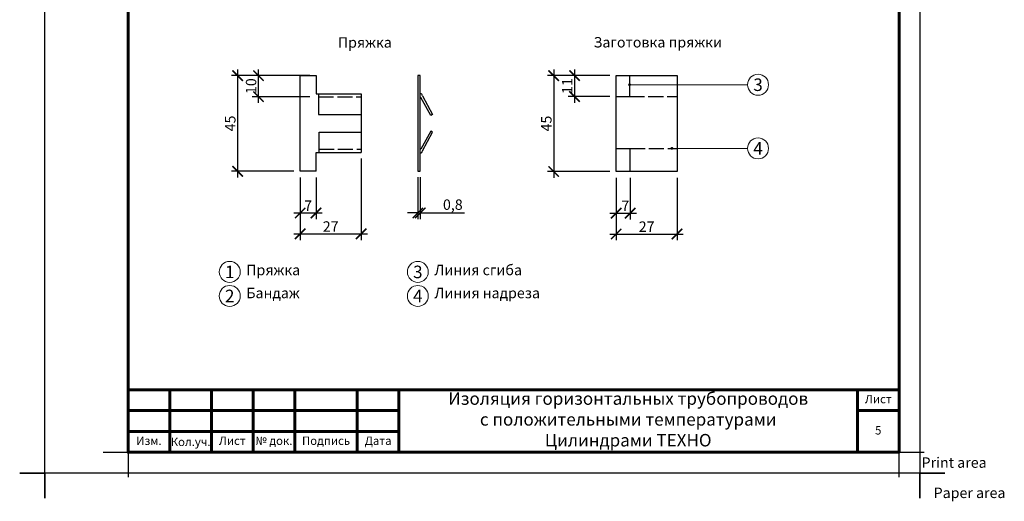
# Model space of a CAD drawing. Units: millimetres. Extents: x -4203 to 24816, y -12271 to 23287.
# Drawn here: x 10205 to 12567, y 19755 to 20911 of the extents above; entities that cross this region are included whole.
import ezdxf

# ---------------------------------------------------------------- set-up
doc = ezdxf.new("R2010")
doc.units = ezdxf.units.MM
doc.linetypes.add('$AUDIT_BAD_LTYPE2', pattern=[0])
doc.linetypes.add('ACAD_ISO02W100', pattern=[15, 12, -3])
doc.layers.get('Defpoints').update_dxf_attribs({"color": 140})
for name, color, linetype, lineweight in [('Надписи и размеры', 7, 'Continuous', 13), ('Пряжка', 17, '$AUDIT_BAD_LTYPE2', 30), ('Рамка', 250, 'Continuous', 60), ('Сноски', 7, 'Continuous', 15), ('Текст', 7, 'Continuous', 15), ('Текст в рамке', 7, 'Continuous', 30)]:
    doc.layers.add(name, color=color, linetype=linetype, lineweight=lineweight)
doc.layers.add('Рамка НВ', color=70, linetype='Continuous', lineweight=30, plot=False)
doc.layers.add('Рамка НВ @ 1', color=70, linetype='Continuous', lineweight=30, plot=False)
doc.styles.add('1_10_Arial', font='ariali.ttf', dxfattribs={"height": 25})
doc.styles.add('ARIAL', font='ariali.ttf')
doc.styles.add('Arial25', font='ariali.ttf', dxfattribs={"height": 25})
doc.styles.add('SPDS', font='ariali.ttf')
doc.dimstyles.new('mma_1_10', dxfattribs={"dimtxt": 25, "dimasz": 25, "dimexe": 15, "dimexo": 15, "dimgap": 5, "dimtad": 1, "dimdec": 0, "dimrnd": 10, "dimzin": 0, "dimdsep": 46, "dimtxsty": '1_10_Arial', "dimblk": 'ARCHTICK', "dimcen": 0, "dimdle": 15, "dimclrt": 256, "dimadec": 0, "dimazin": 0, "dimtfac": 1, "dimtdec": 0, "dimtofl": 0, "dimtmove": 0, "dimatfit": 3, "dimldrblk": 'ARCHTICK', "dimfxl": 1, "dimtolj": 1, "dimtzin": 0, "dimarcsym": 0})

# ---------------------------------------------------------------- blocks, each defined once
blk = doc.blocks.new('_ArchTick')
at = {"color": 0, "linetype": 'ByBlock', "const_width": 0.15}
blk.add_lwpolyline([(-0.5, -0.5), (0.5, 0.5)], dxfattribs=at)
blk = doc.blocks.new('*D140')
at = {"layer": 'Defpoints', "color": 0, "ltscale": 12, "transparency": 16777216}
for p in [(10777.9, 20776.5), (10916.3, 20776.5), (10916.3, 20725.9)]:
    blk.add_point(p, dxfattribs=at)
at = {"layer": 'Надписи и размеры', "color": 0, "lineweight": -2, "ltscale": 12, "transparency": 16777216}
for p, q in [((10777.9, 20710.9), (10777.9, 20791.5)), ((10901.3, 20776.5), (10762.9, 20776.5)), ((10901.3, 20725.9), (10762.9, 20725.9))]:
    blk.add_line(p, q, dxfattribs=at)
at = {"layer": 'Надписи и размеры', "color": 0, "lineweight": -2, "ltscale": 12, "transparency": 16777216, "xscale": 25, "yscale": 25, "zscale": 25}
for p, rotation in [((10777.9, 20776.5), 90), ((10777.9, 20725.9), 270)]:
    blk.add_blockref('_ArchTick', p, dxfattribs=dict(at, rotation=rotation))
at = {"layer": 'Надписи и размеры', "ltscale": 12, "transparency": 16777216, "insert": (10760.1, 20751.2), "char_height": 25, "attachment_point": 5, "rotation": 90, "style": '1_10_Arial'}
blk.add_mtext('\\A1;10', dxfattribs=at)
blk = doc.blocks.new('*D141')
at = {"layer": 'Defpoints', "color": 0, "ltscale": 12, "transparency": 16777216}
for p in [(10877.9, 20776.5), (10727.9, 20546.8), (10877.6, 20546.8)]:
    blk.add_point(p, dxfattribs=at)
at = {"layer": 'Надписи и размеры', "color": 0, "lineweight": -2, "ltscale": 12, "transparency": 16777216}
for p, q in [((10727.9, 20791.5), (10727.9, 20531.8)), ((10862.9, 20776.5), (10712.9, 20776.5)), ((10862.6, 20546.8), (10712.9, 20546.8))]:
    blk.add_line(p, q, dxfattribs=at)
at = {"layer": 'Надписи и размеры', "color": 0, "lineweight": -2, "ltscale": 12, "transparency": 16777216, "xscale": 25, "yscale": 25, "zscale": 25}
for p, rotation in [((10727.9, 20776.5), 90), ((10727.9, 20546.8), 270)]:
    blk.add_blockref('_ArchTick', p, dxfattribs=dict(at, rotation=rotation))
at = {"layer": 'Надписи и размеры', "ltscale": 12, "transparency": 16777216, "insert": (10710.2, 20661.7), "char_height": 25, "attachment_point": 5, "rotation": 90, "style": '1_10_Arial'}
blk.add_mtext('\\A1;45', dxfattribs=at)
blk = doc.blocks.new('*D142')
at = {"layer": 'Defpoints', "color": 0, "ltscale": 12, "transparency": 16777216}
for p in [(10877.9, 20546.8), (10915.9, 20546.8), (10915.9, 20446.8)]:
    blk.add_point(p, dxfattribs=at)
at = {"layer": 'Надписи и размеры', "color": 0, "lineweight": -2, "ltscale": 12, "transparency": 16777216}
for p, q in [((10877.9, 20531.8), (10877.9, 20431.8)), ((10915.9, 20531.8), (10915.9, 20431.8)), ((10862.9, 20446.8), (10930.9, 20446.8))]:
    blk.add_line(p, q, dxfattribs=at)
at = {"layer": 'Надписи и размеры', "color": 0, "lineweight": -2, "ltscale": 12, "transparency": 16777216, "xscale": 25, "yscale": 25, "zscale": 25, "rotation": 180}
blk.add_blockref('_ArchTick', (10877.9, 20446.8), dxfattribs=at)
at = {"layer": 'Надписи и размеры', "color": 0, "lineweight": -2, "ltscale": 12, "transparency": 16777216, "xscale": 25, "yscale": 25, "zscale": 25}
blk.add_blockref('_ArchTick', (10915.9, 20446.8), dxfattribs=at)
at = {"layer": 'Надписи и размеры', "ltscale": 12, "transparency": 16777216, "insert": (10896.9, 20464.3), "char_height": 25, "attachment_point": 5, "style": '1_10_Arial'}
blk.add_mtext('\\A1;7', dxfattribs=at)
blk = doc.blocks.new('*D143')
at = {"layer": 'Defpoints', "color": 0, "ltscale": 12, "transparency": 16777216}
for p in [(11024.3, 20592.3), (10877.9, 20546.8), (11024.3, 20396.8)]:
    blk.add_point(p, dxfattribs=at)
at = {"layer": 'Надписи и размеры', "color": 0, "lineweight": -2, "ltscale": 12, "transparency": 16777216}
for p, q in [((11024.3, 20577.3), (11024.3, 20381.8)), ((10877.9, 20531.8), (10877.9, 20381.8)), ((10862.9, 20396.8), (11039.3, 20396.8))]:
    blk.add_line(p, q, dxfattribs=at)
at = {"layer": 'Надписи и размеры', "color": 0, "lineweight": -2, "ltscale": 12, "transparency": 16777216, "xscale": 25, "yscale": 25, "zscale": 25, "rotation": 180}
blk.add_blockref('_ArchTick', (10877.9, 20396.8), dxfattribs=at)
at = {"layer": 'Надписи и размеры', "color": 0, "lineweight": -2, "ltscale": 12, "transparency": 16777216, "xscale": 25, "yscale": 25, "zscale": 25}
blk.add_blockref('_ArchTick', (11024.3, 20396.8), dxfattribs=at)
at = {"layer": 'Надписи и размеры', "ltscale": 12, "transparency": 16777216, "insert": (10951.1, 20414.3), "char_height": 25, "attachment_point": 5, "style": '1_10_Arial'}
blk.add_mtext('\\A1;27', dxfattribs=at)
blk = doc.blocks.new('*D144')
at = {"layer": 'Defpoints', "color": 0, "ltscale": 12, "transparency": 16777216}
for p in [(11160.3, 20547.5), (11166, 20547.5), (11166, 20446.8)]:
    blk.add_point(p, dxfattribs=at)
at = {"layer": 'Надписи и размеры', "color": 0, "lineweight": -2, "ltscale": 12, "transparency": 16777216}
for p, q in [((11160.3, 20532.5), (11160.3, 20431.8)), ((11166, 20532.5), (11166, 20431.8)), ((11160.3, 20446.8), (11135.3, 20446.8)), ((11166, 20446.8), (11272.4, 20446.8))]:
    blk.add_line(p, q, dxfattribs=at)
at = {"layer": 'Надписи и размеры', "color": 0, "lineweight": -2, "ltscale": 12, "transparency": 16777216, "xscale": 25, "yscale": 25, "zscale": 25}
blk.add_blockref('_ArchTick', (11160.3, 20446.8), dxfattribs=at)
at = {"layer": 'Надписи и размеры', "color": 0, "lineweight": -2, "ltscale": 12, "transparency": 16777216, "xscale": 25, "yscale": 25, "zscale": 25, "rotation": 180}
blk.add_blockref('_ArchTick', (11166, 20446.8), dxfattribs=at)
at = {"layer": 'Надписи и размеры', "ltscale": 12, "transparency": 16777216, "insert": (11244.2, 20466.8), "char_height": 25, "attachment_point": 5, "style": '1_10_Arial'}
blk.add_mtext('\\A1;0,8', dxfattribs=at)
blk = doc.blocks.new('*D145')
at = {"layer": 'Defpoints', "color": 0, "ltscale": 12, "transparency": 16777216}
for p in [(11636.2, 20776.5), (11536.2, 20726.4), (11636.2, 20726.4)]:
    blk.add_point(p, dxfattribs=at)
at = {"layer": 'Надписи и размеры', "color": 0, "lineweight": -2, "ltscale": 12, "transparency": 16777216}
for p, q in [((11536.2, 20791.5), (11536.2, 20711.4)), ((11621.2, 20776.5), (11521.2, 20776.5)), ((11621.2, 20726.4), (11521.2, 20726.4))]:
    blk.add_line(p, q, dxfattribs=at)
at = {"layer": 'Надписи и размеры', "color": 0, "lineweight": -2, "ltscale": 12, "transparency": 16777216, "xscale": 25, "yscale": 25, "zscale": 25}
for p, rotation in [((11536.2, 20776.5), 90), ((11536.2, 20726.4), 270)]:
    blk.add_blockref('_ArchTick', p, dxfattribs=dict(at, rotation=rotation))
at = {"layer": 'Надписи и размеры', "ltscale": 12, "transparency": 16777216, "insert": (11518.7, 20751.5), "char_height": 25, "attachment_point": 5, "rotation": 90, "style": '1_10_Arial'}
blk.add_mtext('\\A1;11', dxfattribs=at)
blk = doc.blocks.new('*D146')
at = {"layer": 'Defpoints', "color": 0, "ltscale": 12, "transparency": 16777216}
for p in [(11636.2, 20776.5), (11486.2, 20546.3), (11636.2, 20546.3)]:
    blk.add_point(p, dxfattribs=at)
at = {"layer": 'Надписи и размеры', "color": 0, "lineweight": -2, "ltscale": 12, "transparency": 16777216}
for p, q in [((11486.2, 20791.5), (11486.2, 20531.3)), ((11621.2, 20776.5), (11471.2, 20776.5)), ((11621.2, 20546.3), (11471.2, 20546.3))]:
    blk.add_line(p, q, dxfattribs=at)
at = {"layer": 'Надписи и размеры', "color": 0, "lineweight": -2, "ltscale": 12, "transparency": 16777216, "xscale": 25, "yscale": 25, "zscale": 25}
for p, rotation in [((11486.2, 20776.5), 90), ((11486.2, 20546.3), 270)]:
    blk.add_blockref('_ArchTick', p, dxfattribs=dict(at, rotation=rotation))
at = {"layer": 'Надписи и размеры', "ltscale": 12, "transparency": 16777216, "insert": (11468.5, 20661.4), "char_height": 25, "attachment_point": 5, "rotation": 90, "style": '1_10_Arial'}
blk.add_mtext('\\A1;45', dxfattribs=at)
blk = doc.blocks.new('*D147')
at = {"layer": 'Defpoints', "color": 0, "ltscale": 12, "transparency": 16777216}
for p in [(11636.2, 20546.3), (11669.7, 20546.3), (11669.7, 20446.3)]:
    blk.add_point(p, dxfattribs=at)
at = {"layer": 'Надписи и размеры', "color": 0, "lineweight": -2, "ltscale": 12, "transparency": 16777216}
for p, q in [((11636.2, 20531.3), (11636.2, 20431.3)), ((11669.7, 20531.3), (11669.7, 20431.3)), ((11621.2, 20446.3), (11684.7, 20446.3))]:
    blk.add_line(p, q, dxfattribs=at)
at = {"layer": 'Надписи и размеры', "color": 0, "lineweight": -2, "ltscale": 12, "transparency": 16777216, "xscale": 25, "yscale": 25, "zscale": 25, "rotation": 180}
blk.add_blockref('_ArchTick', (11636.2, 20446.3), dxfattribs=at)
at = {"layer": 'Надписи и размеры', "color": 0, "lineweight": -2, "ltscale": 12, "transparency": 16777216, "xscale": 25, "yscale": 25, "zscale": 25}
blk.add_blockref('_ArchTick', (11669.7, 20446.3), dxfattribs=at)
at = {"layer": 'Надписи и размеры', "ltscale": 12, "transparency": 16777216, "insert": (11658, 20463.8), "char_height": 25, "attachment_point": 5, "style": '1_10_Arial'}
blk.add_mtext('\\A1;7', dxfattribs=at)
blk = doc.blocks.new('*D148')
at = {"layer": 'Defpoints', "color": 0, "ltscale": 12, "transparency": 16777216}
for p in [(11636.2, 20546.3), (11782.2, 20546.3), (11782.2, 20396.3)]:
    blk.add_point(p, dxfattribs=at)
at = {"layer": 'Надписи и размеры', "color": 0, "lineweight": -2, "ltscale": 12, "transparency": 16777216}
for p, q in [((11636.2, 20531.3), (11636.2, 20381.3)), ((11782.2, 20531.3), (11782.2, 20381.3)), ((11621.2, 20396.3), (11797.2, 20396.3))]:
    blk.add_line(p, q, dxfattribs=at)
at = {"layer": 'Надписи и размеры', "color": 0, "lineweight": -2, "ltscale": 12, "transparency": 16777216, "xscale": 25, "yscale": 25, "zscale": 25, "rotation": 180}
blk.add_blockref('_ArchTick', (11636.2, 20396.3), dxfattribs=at)
at = {"layer": 'Надписи и размеры', "color": 0, "lineweight": -2, "ltscale": 12, "transparency": 16777216, "xscale": 25, "yscale": 25, "zscale": 25}
blk.add_blockref('_ArchTick', (11782.2, 20396.3), dxfattribs=at)
at = {"layer": 'Надписи и размеры', "ltscale": 12, "transparency": 16777216, "insert": (11709.2, 20413.9), "char_height": 25, "attachment_point": 5, "style": '1_10_Arial'}
blk.add_mtext('\\A1;27', dxfattribs=at)

msp = doc.modelspace()

# ---------------------------------------------------------------- linework, layer by layer
at = {"layer": 'Пряжка'}
for p, q in [((10916.328, 20777.143), (10916.328, 20733.068)), ((11668.252, 20776.544), (11668.252, 20726.444)), ((10916.328, 20733.068), (11024.25, 20733.068)), ((10922.197, 20733.068), (10922.197, 20683.225)), ((11167.625, 20723.802), (11166.011, 20723.802)), ((11191.127, 20680.578), (11167.625, 20723.802)), ((11171.318, 20727.935), (11195.712, 20683.071)), ((11636.214, 20726.444), (11668.252, 20726.444)), ((10922.197, 20683.225), (11024.25, 20683.225)), ((11195.712, 20683.071), (11191.127, 20680.578)), ((10923.664, 20640.711), (11024.25, 20640.711)), ((10923.664, 20592.334), (10923.664, 20640.711)), ((11191.127, 20643.358), (11167.625, 20600.134)), ((11171.318, 20596.001), (11195.712, 20640.865)), ((11195.712, 20640.865), (11191.127, 20643.358)), ((11167.625, 20600.134), (11166.011, 20600.134)), ((11636.214, 20601.836), (11669.719, 20601.836)), ((11669.719, 20546.318), (11669.719, 20600.37)), ((10916.328, 20546.917), (10916.328, 20592.334)), ((10916.328, 20592.334), (11024.25, 20592.334))]:
    msp.add_line(p, q, dxfattribs=at)
at = {"layer": 'Пряжка', "linetype": 'ACAD_ISO02W100', "ltscale": 3}
for p, q in [((10922.197, 20725.884), (11024.25, 20725.884)), ((11668.252, 20726.444), (11782.211, 20726.444)), ((11669.719, 20601.836), (11782.211, 20601.836)), ((10923.664, 20599.718), (11024.25, 20599.718))]:
    msp.add_line(p, q, dxfattribs=at)
at = {"layer": 'Пряжка'}
for points in [[(10915.945, 20546.754), (10877.87, 20546.754), (10877.87, 20776.98), (10915.945, 20776.98)], [(11024.25, 20733.068), (11024.25, 20592.334)]]:
    msp.add_lwpolyline(points, dxfattribs=at)
for points in [[(11166.011, 20776.905), (11160.319, 20776.905), (11160.319, 20547.507), (11166.011, 20547.507)], [(11636.214, 20776.544), (11782.211, 20776.544), (11782.211, 20546.318), (11636.214, 20546.318)]]:
    msp.add_lwpolyline(points, close=True, dxfattribs=at)
for centre, start, end in [((11166.675, 20728.273), 355.833527, 98.207676), ((11166.675, 20595.663), 261.792324, 4.166473)]:
    msp.add_arc(centre, 4.655, start, end, dxfattribs=at)
at = {"layer": 'Рамка'}
for points in [[(10464.97, 19872.431), (10464.97, 22742.431)], [(12314.97, 22742.431), (12314.97, 20022.431), (10464.97, 20022.431), (10464.97, 19872.431), (10564.97, 19872.431), (10564.97, 20022.431), (10664.97, 20022.431), (10664.97, 19872.431), (10764.97, 19872.431), (10764.97, 20022.431), (10864.97, 20022.431), (10864.97, 19872.431), (11014.97, 19872.431), (11014.97, 20022.431), (11114.97, 20022.431), (11114.97, 19872.431), (10464.97, 19872.431), (10464.97, 19922.431), (11114.97, 19922.431), (11114.97, 19972.431), (10464.97, 19972.431), (10464.97, 19872.431), (12314.97, 19872.431), (12314.97, 20022.431), (12214.97, 20022.431), (12214.97, 19872.431), (12214.97, 19972.431), (12314.97, 19972.431)]]:
    msp.add_lwpolyline(points, dxfattribs=at)
at = {"layer": 'Рамка НВ'}
msp.add_lwpolyline([(10204.97, 22792.431), (10264.97, 22792.431), (10264.97, 22852.431), (10264.97, 22792.431), (12364.97, 22792.431), (12364.97, 22852.431), (12364.97, 22792.431), (12424.97, 22792.431), (12364.97, 22792.431), (12364.97, 19762.431), (12364.97, 19822.431), (12424.97, 19822.431), (10204.97, 19822.431), (10264.97, 19822.431), (10264.97, 19762.431), (10264.97, 22792.431)], dxfattribs=at)
at = {"layer": 'Рамка НВ', "color": 1}
for points in [[(10404.97, 19872.431), (10464.97, 19872.431), (10464.97, 19812.431)], [(12314.97, 19812.431), (12314.97, 19872.431), (12374.97, 19872.431)]]:
    msp.add_lwpolyline(points, dxfattribs=at)
at = {"layer": 'Сноски', "lineweight": 15}
for p, q in [((11668.252, 20754.606), (11951.297, 20754.606)), ((11769.901, 20601.836), (11951.297, 20601.836))]:
    msp.add_line(p, q, dxfattribs=at)
at = {"layer": 'Сноски', "const_width": 3.399, "flags": 128}
for points in [[(11669.952, 20754.606, -1), (11666.553, 20754.606, -1)], [(11771.6, 20601.836, -1), (11768.201, 20601.836, -1)]]:
    msp.add_lwpolyline(points, format="xyb", close=True, dxfattribs=at)
at = {"layer": 'Сноски'}
for centre in [(11976.474, 20754.606), (11976.474, 20601.836), (10708.892, 20305.288), (11160.222, 20305.288), (10708.892, 20247.608), (11160.222, 20247.608)]:
    msp.add_circle(centre, 25.178, dxfattribs=at)

# ---------------------------------------------------------------- texts
at = {"layer": 'Надписи и размеры', "ltscale": 12, "char_height": 25, "attachment_point": 1, "style": 'Arial25'}
for s, insert, width in [('Пряжка ', (10968.445, 20868.613), 55.38751), ('Заготовка пряжки', (11581.85, 20869.04), 433.74495)]:
    msp.add_mtext(s, dxfattribs=dict(at, insert=insert, width=width))
at = {"layer": 'Рамка НВ @ 1', "color": 1, "style": '1_10_Arial'}
msp.add_text('Print area', height=25, dxfattribs=at).set_placement((12368.885, 19835.085))
at = {"layer": 'Рамка НВ @ 1', "color": 3, "style": '1_10_Arial'}
msp.add_text('Paper area', height=25, dxfattribs=at).set_placement((12397.837, 19762.431))
at = {"layer": 'Текст', "char_height": 30, "width": 37.31758, "attachment_point": 5, "style": 'ARIAL'}
for s, insert in [('\\pi-60,l60,t30;3', (11976.474, 20754.606)), ('\\pi-60,l60,t30;4', (11976.474, 20601.836)), ('\\pi-60,l60,t30;1', (10708.892, 20305.288)), ('\\pi-60,l60,t30;3', (11160.222, 20305.288)), ('\\pi-60,l60,t30;2', (10708.892, 20247.608)), ('\\pi-60,l60,t30;4', (11160.222, 20247.608))]:
    msp.add_mtext(s, dxfattribs=dict(at, insert=insert))
at = {"layer": 'Текст', "ltscale": 100, "char_height": 25, "width": 1216.31008, "attachment_point": 4, "style": 'ARIAL'}
for s, insert in [('Пряжка', (10748.594, 20306.681)), ('Линия сгиба', (11199.924, 20306.681)), ('Бандаж ', (10748.714, 20251.413)), ('Линия надреза ', (11200.045, 20251.413))]:
    msp.add_mtext(s, dxfattribs=dict(at, insert=insert))
at = {"layer": 'Текст в рамке', "attachment_point": 5, "style": 'SPDS'}
for s, insert, char_height, width in [('Изоляция горизонтальных трубопроводов\\P с положительными температурами \\PЦилиндрами ТЕХНО', (11664.97, 19947.431), 30, 1100), ('Лист', (12264.97, 19997.431), 20, 100), ('5', (12264.97, 19922.431), 20, 100), ('Изм.', (10514.97, 19897.431), 20, 100), ('Кол.уч{\\fISOCPEUR|b0|i0|c204|p34;.}', (10614.97, 19897.431), 20, 100), ('Лист', (10714.97, 19897.431), 20, 100), ('№ док.', (10814.97, 19897.431), 20, 100), ('Подпись', (10939.97, 19897.431), 20, 150), ('Дата', (11064.97, 19897.431), 20, 100)]:
    msp.add_mtext(s, dxfattribs=dict(at, insert=insert, char_height=char_height, width=width))

# ---------------------------------------------------------------- dimensions: what is measured, and where the dimension line sits
at = {"layer": 'Надписи и размеры', "ltscale": 12}
for base, p1, p2, picture, middle in [((10727.87, 20546.789), (10877.87, 20776.544), (10877.561, 20546.789), '*D141', (10710.157, 20661.667)), ((11486.214, 20546.318), (11636.214, 20776.544), (11636.214, 20546.318), '*D146', (11468.501, 20661.431))]:
    dim = msp.add_linear_dim(base=base, p1=p1, p2=p2, angle=90, text='45', dimstyle='mma_1_10', dxfattribs=at)
    dim.commit()
    dim.dimension.update_dxf_attribs({"geometry": picture, "text_midpoint": middle})
for base, p1, p2, text, picture, middle in [((10777.87, 20776.544), (10916.328, 20725.884), (10916.328, 20776.544), '10', '*D140', (10777.87, 20751.214)), ((11536.214, 20726.444), (11636.214, 20776.544), (11636.214, 20726.444), '11', '*D145', (11536.214, 20751.494))]:
    dim = msp.add_linear_dim(base=base, p1=p1, p2=p2, angle=90, text=text, dimstyle='mma_1_10', dxfattribs=at)
    dim.commit()
    dim.dimension.update_dxf_attribs({"geometry": picture, "text_midpoint": middle, "dimtype": 160})
for base, p1, p2, text, picture, middle in [((11024.25, 20396.754), (10877.87, 20546.754), (11024.25, 20592.334), '27', '*D143', (10951.06, 20414.305)), ((11166.011, 20446.754), (11160.319, 20547.507), (11166.011, 20547.507), '0,8', '*D144', (11244.195, 20466.829))]:
    dim = msp.add_linear_dim(base=base, p1=p1, p2=p2, text=text, dimstyle='mma_1_10', dxfattribs=at)
    dim.commit()
    dim.dimension.update_dxf_attribs({"geometry": picture, "text_midpoint": middle})
for base, p1, p2, text, picture, middle in [((10915.945, 20446.754), (10877.87, 20546.754), (10915.945, 20546.754), '7', '*D142', (10896.908, 20446.754)), ((11669.719, 20446.318), (11636.214, 20546.318), (11669.719, 20546.318), '7', '*D147', (11657.982, 20446.318)), ((11782.211, 20396.318), (11636.214, 20546.318), (11782.211, 20546.318), '27', '*D148', (11709.213, 20396.318))]:
    dim = msp.add_linear_dim(base=base, p1=p1, p2=p2, text=text, dimstyle='mma_1_10', dxfattribs=at)
    dim.commit()
    dim.dimension.update_dxf_attribs({"geometry": picture, "text_midpoint": middle, "dimtype": 160})

doc.saveas('drawing.dxf')
